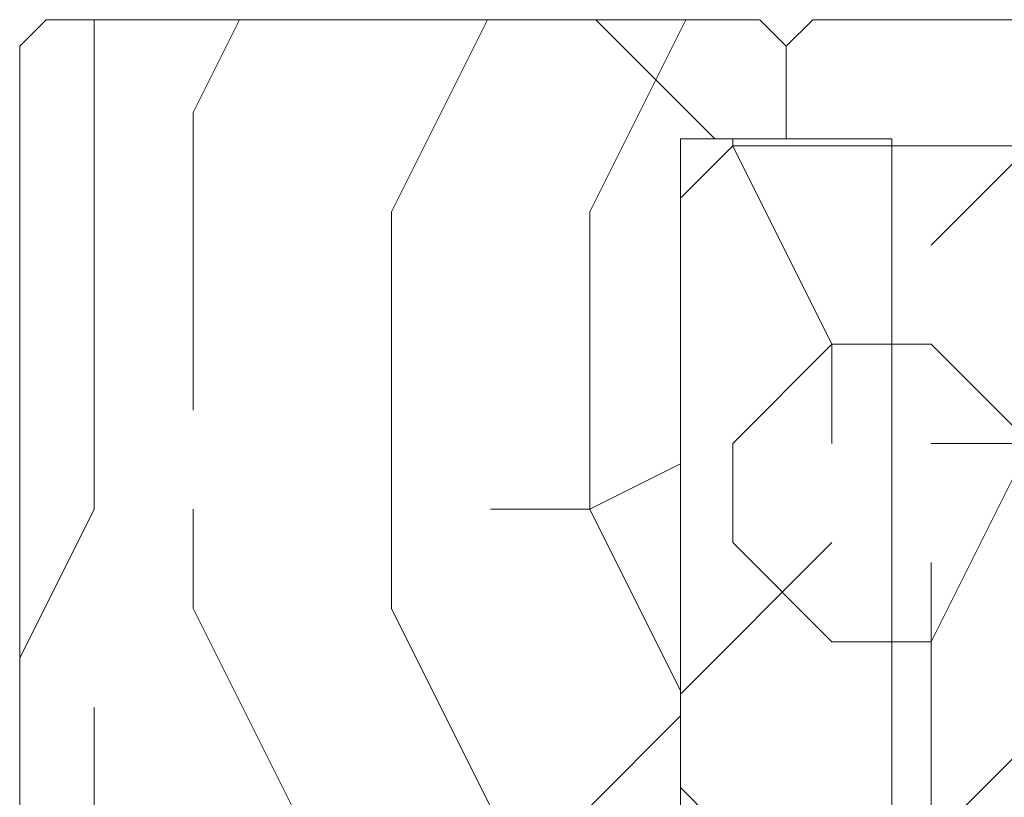
# Model space of a CAD drawing. Units: millimetres. Extents: x 0 to 5160, y 0 to 3563.
# Drawn here: x 1637 to 1696, y 2384 to 2431 of the extents above; entities that cross this region are included whole.
import ezdxf

# ---------------------------------------------------------------- set-up
doc = ezdxf.new("R2010")
doc.units = ezdxf.units.MM
doc.header["$PDMODE"] = 2
doc.header["$PDSIZE"] = 10
for name, color, linetype, lineweight in [('#Contour secondaire', 5, 'Continuous', 15), ('#Hachure', 5, 'Continuous', 0), ('#Texte - cotation', 3, 'Continuous', 0)]:
    doc.layers.add(name, color=color, linetype=linetype, lineweight=lineweight)
doc.styles.get("Standard").update_dxf_attribs({"font": 'arial.ttf'})
doc.dimstyles.new('MAL-ISO$0', dxfattribs={"dimtxt": 3, "dimasz": 3, "dimexe": 1, "dimexo": 1, "dimgap": 1.5, "dimtad": 1, "dimtxsty": 'Standard', "dimcen": 0, "dimclrd": 256, "dimclre": 256, "dimclrt": 3, "dimadec": 1, "dimazin": 2, "dimtp": 0.1, "dimtm": 0.1, "dimtfac": 0.71, "dimtmove": 0, "dimatfit": 3, "dimfxl": 1, "dimlwd": -1, "dimlwe": -1, "dimarcsym": 1})

# ---------------------------------------------------------------- blocks, each defined once
blk = doc.blocks.new('*D35')
at = {"layer": '#Texte - cotation', "transparency": 16777216}
for p, q in [((-2962.500000000022, 2719.907842236482), (-2962.500000000022, 2756.907842236482)), ((-2057.500000000029, 2719.907842236482), (-2057.500000000029, 2756.907842236482)), ((-2942.500000000022, 2751.907842236482), (-2077.500000000029, 2751.907842236482))]:
    blk.add_line(p, q, dxfattribs=at)
for points in [[(-2942.500000000022, 2755.241175569815), (-2942.500000000022, 2748.574508903148), (-2962.500000000022, 2751.907842236482)], [(-2077.500000000029, 2755.241175569815), (-2077.500000000029, 2748.574508903148), (-2057.500000000029, 2751.907842236482)]]:
    blk.add_solid(points, dxfattribs=at)
at = {"layer": 'Defpoints', "color": 0, "transparency": 16777216}
for p in [(-2057.500000000029, 2751.907842236482), (-2962.500000000022, 2699.907842236482), (-2057.500000000029, 2699.907842236482)]:
    blk.add_point(p, dxfattribs=at)
at = {"layer": '#Texte - cotation', "transparency": 16777216, "insert": (-2510.000000000025, 2791.317801308788), "char_height": 30, "attachment_point": 5}
blk.add_mtext('Passage libre', dxfattribs=at)
blk = doc.blocks.new('*D38')
at = {"layer": '#Texte - cotation', "transparency": 16777216}
for p, q in [((-2057.500000000029, 2719.907842236482), (-2057.500000000029, 2756.907842236482)), ((-1999.500000000029, 2719.907842236482), (-1999.500000000029, 2756.907842236482)), ((-2077.500000000029, 2751.907842236482), (-2097.500000000029, 2751.907842236482)), ((-1999.500000000029, 2751.907842236482), (-2057.500000000029, 2751.907842236482)), ((-1979.500000000029, 2751.907842236482), (-1959.500000000029, 2751.907842236482))]:
    blk.add_line(p, q, dxfattribs=at)
for points in [[(-2077.500000000029, 2755.241175569815), (-2077.500000000029, 2748.574508903148), (-2057.500000000029, 2751.907842236482)], [(-1979.500000000029, 2755.241175569815), (-1979.500000000029, 2748.574508903148), (-1999.500000000029, 2751.907842236482)]]:
    blk.add_solid(points, dxfattribs=at)
at = {"layer": 'Defpoints', "color": 0, "transparency": 16777216}
for p in [(-2057.500000000029, 2751.907842236482), (-2057.500000000029, 2699.907842236482), (-1999.500000000029, 2699.907842236482)]:
    blk.add_point(p, dxfattribs=at)
at = {"layer": '#Texte - cotation', "transparency": 16777216, "insert": (-2040.393476184501, 2802.225031868133), "char_height": 30, "attachment_point": 5}
blk.add_mtext('58', dxfattribs=at)
blk = doc.blocks.new('*D48')
at = {"layer": '#Texte - cotation', "transparency": 16777216}
for p, q in [((-1999.500000000029, 2719.907842236482), (-1999.500000000029, 2756.907842236482)), ((-1943.500000000029, 2719.907842236482), (-1943.500000000029, 2756.907842236482)), ((-2019.500000000029, 2751.907842236482), (-2039.500000000029, 2751.907842236482)), ((-1999.500000000029, 2751.907842236482), (-1943.500000000029, 2751.907842236482)), ((-1923.500000000029, 2751.907842236482), (-1903.500000000029, 2751.907842236482))]:
    blk.add_line(p, q, dxfattribs=at)
for points in [[(-2019.500000000029, 2755.241175569815), (-2019.500000000029, 2748.574508903148), (-1999.500000000029, 2751.907842236482)], [(-1923.500000000029, 2755.241175569815), (-1923.500000000029, 2748.574508903148), (-1943.500000000029, 2751.907842236482)]]:
    blk.add_solid(points, dxfattribs=at)
at = {"layer": 'Defpoints', "color": 0, "transparency": 16777216}
for p in [(-1943.500000000029, 2751.907842236482), (-1999.500000000029, 2699.907842236482), (-1943.500000000029, 2699.907842236482)]:
    blk.add_point(p, dxfattribs=at)
at = {"layer": '#Texte - cotation', "transparency": 16777216, "insert": (-1956.867729104357, 2802.225031868133), "char_height": 30, "attachment_point": 5}
blk.add_mtext('56', dxfattribs=at)
blk = doc.blocks.new('ttttttttttttthrtg')
at = {"layer": '#Hachure'}
h = blk.add_hatch(dxfattribs=at)
h.set_pattern_fill('352', color=256, scale=150)
h.set_pattern_definition([(0, (-40495.97789367191, -365.830980512832), (150, 150), [45, -105]), (0, (-40495.97789367191, -358.330980512832), (150, 150), [45, -105]), (0, (-40488.47789367191, -343.330980512832), (150, 150), [30, -120]), (0, (-40480.97789367191, -328.330980512832), (150, 150), [22.5, -127.5]), (0, (-40480.97789367191, -313.330980512832), (150, 150), [15, -135]), (0, (-40518.47789367191, -298.330980512832), (150, 150), [7.5, -37.5, 7.5, -97.5]), (0, (-40495.97789367191, -290.830980512832), (150, 150), [7.5, -60, 22.5, -60]), (0, (-40465.97789367191, -283.330980512832), (150, 150), [7.5, -7.5, 7.5, -127.5]), (0, (-40473.47789367191, -275.830980512832), (150, 150), [7.5, -142.5]), (0, (-40480.97789367191, -260.830980512832), (150, 150), [22.5, -127.5]), (0, (-40480.97789367191, -245.830980512832), (150, 150), [30, -120]), (0, (-40488.47789367191, -230.830980512832), (150, 150), [37.5, -45, 7.5, -60]), (90, (-40548.47789367191, -320.830980512832), (-150, 150), [7.5, -15, 37.5, -90]), (90, (-40540.97789367191, -305.830980512832), (-150, 150), [7.5, -7.5, 22.5, -112.5]), (90, (-40533.47789367191, -245.830980512832), (-150, 150), [15, -135]), (90, (-40525.97789367191, -305.830980512832), (-150, 150), [30, -45, 7.5, -67.5]), (90, (-40518.47789367191, -223.330980512832), (-150, 150), [7.5, -142.5]), (90, (-40510.97789367191, -298.330980512832), (-150, 150), [22.5, -127.5]), (90, (-40495.97789367191, -290.830980512832), (-150, 150), [15, -135]), (90, (-40480.97789367191, -290.830980512832), (-150, 150), [7.5, -22.5, 22.5, -97.5]), (90, (-40473.47789367191, -283.330980512832), (-150, 150), [7.5, -142.5]), (90, (-40465.97789367191, -313.330980512832), (-150, 150), [21, -129]), (90, (-40458.47789367191, -343.330980512832), (-150, 150), [15, -135]), (90, (-40443.47789367191, -283.330980512832), (-150, 150), [7.5, -142.5]), (90, (-40428.47789367191, -290.830980512832), (-150, 150), [22.5, -127.5]), (90, (-40413.47789367191, -290.830980512832), (-150, 150), [22.5, -127.5]), (45, (-40435.97789367191, -350.830980512832), (0, 150.0000000028537), [10.6065, -10.6065, 10.6065, -180.3125343]), (45, (-40465.97789367191, -313.330980512832), (0, 150.0000000028537), [21.213, -190.9190343]), (45, (-40525.97789367191, -238.330980512832), (0, 150.0000000028537), [21.213, -190.9190343]), (45, (-40495.97789367191, -275.830980512832), (0, 150.0000000028537), [21.213, -190.9190343]), (45, (-40488.47789367191, -305.830980512832), (0, 150.0000000028537), [21.213, -190.9190343]), (45, (-40443.47789367191, -335.830980512832), (0, 150.0000000028537), [21.213, -190.9190343]), (45, (-40458.47789367191, -328.330980512832), (0, 150.0000000028537), [31.8198, -180.3122343]), (45, (-40503.47789367191, -260.830980512832), (0, 150.0000000028537), [10.6065, -201.5255343]), (45, (-40510.97789367191, -245.830980512832), (0, 150.0000000028537), [10.6065, -201.5255343]), (45, (-40450.97789367191, -245.830980512832), (0, 150.0000000028537), [10.6065, -201.5255343]), (45, (-40510.97789367191, -320.830980512832), (0, 150.0000000028537), [10.6065, -201.5255343]), (45, (-40428.47789367191, -268.330980512832), (0, 150.0000000028537), [10.6065, -201.5255343]), (45, (-40480.97789367191, -283.330980512832), (0, 150.0000000028537), [10.6065, -201.5255343]), (45, (-40465.97789367191, -268.330980512832), (0, 150.0000000028537), [10.6065, -201.5255343]), (135, (-40473.47789367191, -298.330980512832), (-150.0000000028537, 1.665334536937735e-14), [10.6065, -10.6065, 31.8198, -159.0992343]), (135, (-40450.97789367191, -298.330980512832), (-150.0000000028537, 1.665334536937735e-14), [10.6065, -201.5255343]), (135, (-40450.97789367191, -350.830980512832), (-150.0000000028537, 1.665334536937735e-14), [10.6065, -201.5255343]), (135, (-40480.97789367191, -313.330980512832), (-150.0000000028537, 1.665334536937735e-14), [10.6065, -201.5255343]), (135, (-40458.47789367191, -283.330980512832), (-150.0000000028537, 1.665334536937735e-14), [10.6065, -201.5255343]), (135, (-40495.97789367191, -320.830980512832), (-150.0000000028537, 1.665334536937735e-14), [10.6065, -201.5255343]), (135, (-40435.97789367191, -320.830980512832), (-150.0000000028537, 1.665334536937735e-14), [10.6065, -201.5255343]), (135, (-40540.97789367191, -365.830980512832), (-150.0000000028537, 1.665334536937735e-14), [10.6065, -201.5255343]), (135, (-40533.47789367191, -358.330980512832), (-150.0000000028537, 1.665334536937735e-14), [21.213, -190.9190343]), (135, (-40525.97789367191, -350.830980512832), (-150.0000000028537, 1.665334536937735e-14), [21.213, -190.9190343]), (135, (-40510.97789367191, -350.830980512832), (-150.0000000028537, 1.665334536937735e-14), [21.213, -190.9190343]), (135, (-40503.47789367191, -335.830980512832), (-150.0000000028537, 1.665334536937735e-14), [21.213, -190.9190343]), (135, (-40443.47789367191, -275.830980512832), (-150.0000000028537, 1.665334536937735e-14), [21.213, -190.9190343]), (135, (-40413.47789367191, -350.830980512832), (-150.0000000028537, 1.665334536937735e-14), [21.213, -190.9190343]), (135, (-40405.97789367191, -230.830980512832), (-150.0000000028537, 1.665334536937735e-14), [21.213, -190.9190343]), (135, (-40405.97789367191, -245.830980512832), (-150.0000000028537, 1.665334536937735e-14), [21.213, -190.9190343]), (135, (-40420.97789367191, -253.330980512832), (-150.0000000028537, 1.665334536937735e-14), [21.213, -190.9190343]), (135, (-40525.97789367191, -253.330980512832), (-150.0000000028537, 1.665334536937735e-14), [31.8198, -180.3122343]), (135, (-40428.47789367191, -268.330980512832), (-150.0000000028537, 1.665334536937735e-14), [31.8198, -180.3122343]), (26.56505119999999, (-40510.97789367191, -223.330980512832), (150.0000000000141, 6.000967223140918e-08), [16.77, -318.6401965499999]), (26.56505119999999, (-40510.97789367191, -298.330980512832), (150.0000000000141, 6.000967223140918e-08), [16.77, -318.6401965499999]), (26.56505119999999, (-40495.97789367191, -253.330980512832), (150.0000000000141, 6.000967223140918e-08), [16.77, -318.6401965499999]), (26.56505119999999, (-40450.97789367191, -358.330980512832), (150.0000000000141, 6.000967223140918e-08), [16.77, -318.6401965499999]), (26.56505119999999, (-40458.47789367191, -343.330980512832), (150.0000000000141, 6.000967223140918e-08), [16.77, -318.6401965499999]), (26.56505119999999, (-40503.47789367191, -313.330980512832), (150.0000000000141, 6.000967223140918e-08), [16.77, -318.6401965499999]), (26.56505119999999, (-40503.47789367191, -238.330980512832), (150.0000000000141, 6.000967223140918e-08), [16.77, -318.6401965499999]), (26.56505119999999, (-40458.47789367191, -283.330980512832), (150.0000000000141, 6.000967223140918e-08), [33.54, -301.87019655]), (63.43494882, (-40458.47789367191, -260.830980512832), (7.649797462150332e-09, 150.0000000000141), [16.76999999999998, -318.6401965499996]), (63.43494882, (-40435.97789367191, -305.830980512832), (7.649797462150332e-09, 150.0000000000141), [16.76999999999998, -318.6401965499996]), (63.43494882, (-40510.97789367191, -275.830980512832), (7.649797462150332e-09, 150.0000000000141), [16.76999999999998, -318.6401965499996]), (63.43494882, (-40540.97789367191, -268.330980512832), (7.649797462150332e-09, 150.0000000000141), [16.76999999999998, -318.6401965499996]), (63.43494882, (-40450.97789367191, -298.330980512832), (7.649797462150332e-09, 150.0000000000141), [16.76999999999998, -318.6401965499996]), (63.43494882, (-40465.97789367191, -298.330980512832), (7.649797462150332e-09, 150.0000000000141), [16.76999999999998, -318.6401965499996]), (63.43494882, (-40525.97789367191, -275.830980512832), (7.649797462150332e-09, 150.0000000000141), [33.53999999999996, -301.8701965499997]), (63.43494882, (-40413.47789367191, -328.330980512832), (7.649797462150332e-09, 150.0000000000141), [33.53999999999996, -301.8701965499997]), (63.43494882, (-40428.47789367191, -320.830980512832), (7.649797462150332e-09, 150.0000000000141), [33.53999999999996, -301.8701965499997]), (116.5650512, (-40548.47789367191, -343.330980512832), (-6.000972219144529e-08, 150.0000000000141), [16.76999999999998, -318.6401965499996]), (116.5650512, (-40548.47789367191, -260.830980512832), (-6.000972219144529e-08, 150.0000000000141), [16.76999999999998, -318.6401965499996]), (116.5650512, (-40518.47789367191, -365.830980512832), (-6.000972219144529e-08, 150.0000000000141), [16.76999999999998, -318.6401965499996]), (116.5650512, (-40533.47789367191, -230.830980512832), (-6.000972219144529e-08, 150.0000000000141), [16.76999999999998, -318.6401965499996]), (116.5650512, (-40518.47789367191, -320.830980512832), (-6.000972219144529e-08, 150.0000000000141), [16.76999999999998, -318.6401965499996]), (116.5650512, (-40488.47789367191, -305.830980512832), (-6.000972219144529e-08, 150.0000000000141), [16.76999999999998, -318.6401965499996]), (116.5650512, (-40473.47789367191, -275.830980512832), (-6.000972219144529e-08, 150.0000000000141), [16.76999999999998, -318.6401965499996]), (116.5650512, (-40540.97789367191, -335.830980512832), (4.817197654938266e-05, 150.0000241160073), [16.76999999999998, -318.6401965499996]), (116.5650512, (-40503.47789367191, -313.330980512832), (-6.000972219144529e-08, 150.0000000000141), [16.76999999999998, -318.6401965499996]), (116.5650512, (-40458.47789367191, -328.330980512832), (-6.000972219144529e-08, 150.0000000000141), [16.76999999999998, -318.6401965499996]), (116.5650512, (-40443.47789367191, -313.330980512832), (-6.000972219144529e-08, 150.0000000000141), [16.76999999999998, -318.6401965499996]), (116.5650512, (-40413.47789367191, -268.330980512832), (-6.000972219144529e-08, 150.0000000000141), [16.76999999999998, -318.6401965499996]), (116.5650512, (-40525.97789367191, -223.330980512832), (-6.000972219144529e-08, 150.0000000000141), [16.76999999999998, -318.6401965499996]), (116.5650512, (-40548.47789367191, -230.830980512832), (-6.000972219144529e-08, 150.0000000000141), [33.53999999999996, -301.8701965499997]), (116.5650512, (-40525.97789367191, -335.830980512832), (-6.000972219144529e-08, 150.0000000000141), [33.53999999999996, -301.8701965499997]), (153.43494882, (-40548.47789367191, -358.330980512832), (-150.0000000000141, 7.64984742218644e-09), [16.77, -318.6401965499999]), (153.43494882, (-40420.97789367191, -365.830980512832), (-150.0000000000141, 7.64984742218644e-09), [16.77, -318.6401965499999]), (153.43494882, (-40428.47789367191, -290.830980512832), (-150.0000000000141, 7.64984742218644e-09), [16.77, -318.6401965499999]), (153.43494882, (-40488.47789367191, -343.330980512832), (-150.0000000000141, 7.64984742218644e-09), [16.77, -318.6401965499999]), (153.43494882, (-40495.97789367191, -358.330980512832), (-150.0000000000141, 7.64984742218644e-09), [16.77, -318.6401965499999]), (153.43494882, (-40480.97789367191, -328.330980512832), (-150.0000000000141, 7.64984742218644e-09), [16.77, -318.6401965499999]), (153.43494882, (-40435.97789367191, -238.330980512832), (-150.0000000000141, 7.64984742218644e-09), [16.77, -318.6401965499999]), (153.43494882, (-40420.97789367191, -230.830980512832), (-150.0000000000141, 7.64984742218644e-09), [33.54, -301.87019655])])
h.paths.add_polyline_path([(-2007.500000000029, 2692.907842236482), (-1999.500000000029, 2692.907842236482), (-1999.500000000029, 2699.907842236482), (-2001.500000000029, 2701.907842236482), (-2055.500000000029, 2701.907842236482), (-2057.500000000029, 2699.907842236482), (-2057.500000000029, 2631.907842236482), (-2037.500000000029, 2631.907842236482), (-2037.500000000029, 2627.907842236482), (-2042.500000000029, 2627.907842236482), (-2042.500000000029, 2619.70784144633), (-2040.633333824808, 2619.707841484951), (-2040.633333651102, 2611.307842370034), (-2029.290836906264, 2611.307842370034), (-2029.290836597458, 2596.374509271262), (-2040.633333342288, 2596.374509271262), (-2040.633333226484, 2590.774595007706), (-2042.499999893153, 2590.774595007706), (-2042.500000000029, 2585.907842236482), (-2040.500000000029, 2583.907842236482), (-2001.500000000029, 2583.907842236482), (-1999.500000000029, 2585.907842236482), (-1999.500000000029, 2592.907842236482), (-2007.500000000029, 2592.907842236482)])
h = blk.add_hatch(dxfattribs=at)
h.set_pattern_fill('352', color=256, scale=150)
h.set_pattern_definition([(0, (-40365.14507342772, 5774.149554805537), (150, 150), [45, -105]), (0, (-40365.14507342772, 5781.649554805537), (150, 150), [45, -105]), (0, (-40357.64507342772, 5796.649554805537), (150, 150), [30, -120]), (0, (-40350.14507342772, 5811.649554805537), (150, 150), [22.5, -127.5]), (0, (-40350.14507342772, 5826.649554805537), (150, 150), [15, -135]), (0, (-40387.64507342772, 5841.649554805537), (150, 150), [7.5, -37.5, 7.5, -97.5]), (0, (-40365.14507342772, 5849.149554805537), (150, 150), [7.5, -60, 22.5, -60]), (0, (-40335.14507342772, 5856.649554805537), (150, 150), [7.5, -7.5, 7.5, -127.5]), (0, (-40342.64507342772, 5864.149554805537), (150, 150), [7.5, -142.5]), (0, (-40350.14507342772, 5879.149554805537), (150, 150), [22.5, -127.5]), (0, (-40350.14507342772, 5894.149554805537), (150, 150), [30, -120]), (0, (-40357.64507342772, 5909.149554805537), (150, 150), [37.5, -45, 7.5, -60]), (90, (-40417.64507342772, 5819.149554805537), (-150, 150), [7.5, -15, 37.5, -90]), (90, (-40410.14507342772, 5834.149554805537), (-150, 150), [7.5, -7.5, 22.5, -112.5]), (90, (-40402.64507342772, 5894.149554805537), (-150, 150), [15, -135]), (90, (-40395.14507342772, 5834.149554805537), (-150, 150), [30, -45, 7.5, -67.5]), (90, (-40387.64507342772, 5916.649554805537), (-150, 150), [7.5, -142.5]), (90, (-40380.14507342772, 5841.649554805537), (-150, 150), [22.5, -127.5]), (90, (-40365.14507342772, 5849.149554805537), (-150, 150), [15, -135]), (90, (-40350.14507342772, 5849.149554805537), (-150, 150), [7.5, -22.5, 22.5, -97.5]), (90, (-40342.64507342772, 5856.649554805537), (-150, 150), [7.5, -142.5]), (90, (-40335.14507342772, 5826.649554805537), (-150, 150), [21, -129]), (90, (-40327.64507342772, 5796.649554805537), (-150, 150), [15, -135]), (90, (-40312.64507342772, 5856.649554805537), (-150, 150), [7.5, -142.5]), (90, (-40297.64507342772, 5849.149554805537), (-150, 150), [22.5, -127.5]), (90, (-40282.64507342772, 5849.149554805537), (-150, 150), [22.5, -127.5]), (45, (-40305.14507342772, 5789.149554805537), (0, 150.0000000028537), [10.6065, -10.6065, 10.6065, -180.3125343]), (45, (-40335.14507342772, 5826.649554805537), (0, 150.0000000028537), [21.213, -190.9190343]), (45, (-40395.14507342772, 5901.649554805537), (0, 150.0000000028537), [21.213, -190.9190343]), (45, (-40365.14507342772, 5864.149554805537), (0, 150.0000000028537), [21.213, -190.9190343]), (45, (-40357.64507342772, 5834.149554805537), (0, 150.0000000028537), [21.213, -190.9190343]), (45, (-40312.64507342772, 5804.149554805537), (0, 150.0000000028537), [21.213, -190.9190343]), (45, (-40327.64507342772, 5811.649554805537), (0, 150.0000000028537), [31.8198, -180.3122343]), (45, (-40372.64507342772, 5879.149554805537), (0, 150.0000000028537), [10.6065, -201.5255343]), (45, (-40380.14507342772, 5894.149554805537), (0, 150.0000000028537), [10.6065, -201.5255343]), (45, (-40320.14507342772, 5894.149554805537), (0, 150.0000000028537), [10.6065, -201.5255343]), (45, (-40380.14507342772, 5819.149554805537), (0, 150.0000000028537), [10.6065, -201.5255343]), (45, (-40297.64507342772, 5871.649554805537), (0, 150.0000000028537), [10.6065, -201.5255343]), (45, (-40350.14507342772, 5856.649554805537), (0, 150.0000000028537), [10.6065, -201.5255343]), (45, (-40335.14507342772, 5871.649554805537), (0, 150.0000000028537), [10.6065, -201.5255343]), (135, (-40342.64507342772, 5841.649554805537), (-150.0000000028537, 1.665334536937735e-14), [10.6065, -10.6065, 31.8198, -159.0992343]), (135, (-40320.14507342772, 5841.649554805537), (-150.0000000028537, 1.665334536937735e-14), [10.6065, -201.5255343]), (135, (-40320.14507342772, 5789.149554805537), (-150.0000000028537, 1.665334536937735e-14), [10.6065, -201.5255343]), (135, (-40350.14507342772, 5826.649554805537), (-150.0000000028537, 1.665334536937735e-14), [10.6065, -201.5255343]), (135, (-40327.64507342772, 5856.649554805537), (-150.0000000028537, 1.665334536937735e-14), [10.6065, -201.5255343]), (135, (-40365.14507342772, 5819.149554805537), (-150.0000000028537, 1.665334536937735e-14), [10.6065, -201.5255343]), (135, (-40305.14507342772, 5819.149554805537), (-150.0000000028537, 1.665334536937735e-14), [10.6065, -201.5255343]), (135, (-40410.14507342772, 5774.149554805537), (-150.0000000028537, 1.665334536937735e-14), [10.6065, -201.5255343]), (135, (-40402.64507342772, 5781.649554805537), (-150.0000000028537, 1.665334536937735e-14), [21.213, -190.9190343]), (135, (-40395.14507342772, 5789.149554805537), (-150.0000000028537, 1.665334536937735e-14), [21.213, -190.9190343]), (135, (-40380.14507342772, 5789.149554805537), (-150.0000000028537, 1.665334536937735e-14), [21.213, -190.9190343]), (135, (-40372.64507342772, 5804.149554805537), (-150.0000000028537, 1.665334536937735e-14), [21.213, -190.9190343]), (135, (-40312.64507342772, 5864.149554805537), (-150.0000000028537, 1.665334536937735e-14), [21.213, -190.9190343]), (135, (-40282.64507342772, 5789.149554805537), (-150.0000000028537, 1.665334536937735e-14), [21.213, -190.9190343]), (135, (-40275.14507342772, 5909.149554805537), (-150.0000000028537, 1.665334536937735e-14), [21.213, -190.9190343]), (135, (-40275.14507342772, 5894.149554805537), (-150.0000000028537, 1.665334536937735e-14), [21.213, -190.9190343]), (135, (-40290.14507342772, 5886.649554805537), (-150.0000000028537, 1.665334536937735e-14), [21.213, -190.9190343]), (135, (-40395.14507342772, 5886.649554805537), (-150.0000000028537, 1.665334536937735e-14), [31.8198, -180.3122343]), (135, (-40297.64507342772, 5871.649554805537), (-150.0000000028537, 1.665334536937735e-14), [31.8198, -180.3122343]), (26.56505119999999, (-40380.14507342772, 5916.649554805537), (150.0000000000141, 6.000967223140918e-08), [16.77, -318.6401965499999]), (26.56505119999999, (-40380.14507342772, 5841.649554805537), (150.0000000000141, 6.000967223140918e-08), [16.77, -318.6401965499999]), (26.56505119999999, (-40365.14507342772, 5886.649554805537), (150.0000000000141, 6.000967223140918e-08), [16.77, -318.6401965499999]), (26.56505119999999, (-40320.14507342772, 5781.649554805537), (150.0000000000141, 6.000967223140918e-08), [16.77, -318.6401965499999]), (26.56505119999999, (-40327.64507342772, 5796.649554805537), (150.0000000000141, 6.000967223140918e-08), [16.77, -318.6401965499999]), (26.56505119999999, (-40372.64507342772, 5826.649554805537), (150.0000000000141, 6.000967223140918e-08), [16.77, -318.6401965499999]), (26.56505119999999, (-40372.64507342772, 5901.649554805537), (150.0000000000141, 6.000967223140918e-08), [16.77, -318.6401965499999]), (26.56505119999999, (-40327.64507342772, 5856.649554805537), (150.0000000000141, 6.000967223140918e-08), [33.54, -301.87019655]), (63.43494882, (-40327.64507342772, 5879.149554805537), (7.649797462150332e-09, 150.0000000000141), [16.76999999999996, -318.6401965499994]), (63.43494882, (-40305.14507342772, 5834.149554805537), (7.649797462150332e-09, 150.0000000000141), [16.76999999999996, -318.6401965499994]), (63.43494882, (-40380.14507342772, 5864.149554805537), (7.649797462150332e-09, 150.0000000000141), [16.76999999999996, -318.6401965499994]), (63.43494882, (-40410.14507342772, 5871.649554805537), (7.649797462150332e-09, 150.0000000000141), [16.76999999999996, -318.6401965499994]), (63.43494882, (-40320.14507342772, 5841.649554805537), (7.649797462150332e-09, 150.0000000000141), [16.76999999999996, -318.6401965499994]), (63.43494882, (-40335.14507342772, 5841.649554805537), (7.649797462150332e-09, 150.0000000000141), [16.76999999999996, -318.6401965499994]), (63.43494882, (-40395.14507342772, 5864.149554805537), (7.649797462150332e-09, 150.0000000000141), [33.53999999999993, -301.8701965499994]), (63.43494882, (-40282.64507342772, 5811.649554805537), (7.649797462150332e-09, 150.0000000000141), [33.53999999999993, -301.8701965499994]), (63.43494882, (-40297.64507342772, 5819.149554805537), (7.649797462150332e-09, 150.0000000000141), [33.53999999999993, -301.8701965499994]), (116.5650512, (-40417.64507342772, 5796.649554805537), (-6.000972219144529e-08, 150.0000000000141), [16.76999999999996, -318.6401965499994]), (116.5650512, (-40417.64507342772, 5879.149554805537), (-6.000972219144529e-08, 150.0000000000141), [16.76999999999996, -318.6401965499994]), (116.5650512, (-40387.64507342772, 5774.149554805537), (-6.000972219144529e-08, 150.0000000000141), [16.76999999999996, -318.6401965499994]), (116.5650512, (-40402.64507342772, 5909.149554805537), (-6.000972219144529e-08, 150.0000000000141), [16.76999999999996, -318.6401965499994]), (116.5650512, (-40387.64507342772, 5819.149554805537), (-6.000972219144529e-08, 150.0000000000141), [16.76999999999996, -318.6401965499994]), (116.5650512, (-40357.64507342772, 5834.149554805537), (-6.000972219144529e-08, 150.0000000000141), [16.76999999999996, -318.6401965499994]), (116.5650512, (-40342.64507342772, 5864.149554805537), (-6.000972219144529e-08, 150.0000000000141), [16.76999999999996, -318.6401965499994]), (116.5650512, (-40410.14507342772, 5804.149554805537), (4.817197654938266e-05, 150.0000241160073), [16.76999999999996, -318.6401965499994]), (116.5650512, (-40372.64507342772, 5826.649554805537), (-6.000972219144529e-08, 150.0000000000141), [16.76999999999996, -318.6401965499994]), (116.5650512, (-40327.64507342772, 5811.649554805537), (-6.000972219144529e-08, 150.0000000000141), [16.76999999999996, -318.6401965499994]), (116.5650512, (-40312.64507342772, 5826.649554805537), (-6.000972219144529e-08, 150.0000000000141), [16.76999999999996, -318.6401965499994]), (116.5650512, (-40282.64507342772, 5871.649554805537), (-6.000972219144529e-08, 150.0000000000141), [16.76999999999996, -318.6401965499994]), (116.5650512, (-40395.14507342772, 5916.649554805537), (-6.000972219144529e-08, 150.0000000000141), [16.76999999999996, -318.6401965499994]), (116.5650512, (-40417.64507342772, 5909.149554805537), (-6.000972219144529e-08, 150.0000000000141), [33.53999999999993, -301.8701965499994]), (116.5650512, (-40395.14507342772, 5804.149554805537), (-6.000972219144529e-08, 150.0000000000141), [33.53999999999993, -301.8701965499994]), (153.43494882, (-40417.64507342772, 5781.649554805537), (-150.0000000000141, 7.64984742218644e-09), [16.77, -318.6401965499999]), (153.43494882, (-40290.14507342772, 5774.149554805537), (-150.0000000000141, 7.64984742218644e-09), [16.77, -318.6401965499999]), (153.43494882, (-40297.64507342772, 5849.149554805537), (-150.0000000000141, 7.64984742218644e-09), [16.77, -318.6401965499999]), (153.43494882, (-40357.64507342772, 5796.649554805537), (-150.0000000000141, 7.64984742218644e-09), [16.77, -318.6401965499999]), (153.43494882, (-40365.14507342772, 5781.649554805537), (-150.0000000000141, 7.64984742218644e-09), [16.77, -318.6401965499999]), (153.43494882, (-40350.14507342772, 5811.649554805537), (-150.0000000000141, 7.64984742218644e-09), [16.77, -318.6401965499999]), (153.43494882, (-40305.14507342772, 5901.649554805537), (-150.0000000000141, 7.64984742218644e-09), [16.77, -318.6401965499999]), (153.43494882, (-40290.14507342772, 5909.149554805537), (-150.0000000000141, 7.64984742218644e-09), [33.54, -301.87019655])])
h.paths.add_polyline_path([(-1991.500000000029, 2692.907842236511), (-1999.500000000029, 2692.907842236482), (-2007.500000000029, 2692.907842236482), (-2007.500000000029, 2592.907842236482), (-1999.499998961794, 2592.907842236482), (-1999.499998961794, 2592.907733995437), (-1991.499998961794, 2592.907733995437)])
h.paths.add_polyline_path([(-1991.499998961794, 2592.907733995437), (-1999.499998961794, 2592.907733995437), (-1999.499998961794, 2585.907733995437), (-1997.499998961794, 2583.907733995437), (-1968.499998961794, 2583.907733995437), (-1966.499998961794, 2585.907733995437), (-1966.499998961794, 2617.907733890052), (-1958.498420539676, 2617.907734100821), (-1958.498420539676, 2617.907734311591), (-1943.499998961794, 2617.907733890052), (-1943.499998961794, 2699.907841198246), (-1945.499998961794, 2701.907841198246), (-1997.500000000029, 2701.907842236482), (-1999.500000000029, 2699.907842236482), (-1999.500000000029, 2692.907842236482), (-1991.500000000029, 2692.907842236511)])
at = {"layer": '#Contour secondaire'}
for points in [[(-2040.500000000029, 2583.907842236482), (-2001.500000000029, 2583.907842236482), (-1999.500000000029, 2585.907842236482), (-1999.500000000029, 2592.907842236482), (-2007.500000000029, 2592.907842236482), (-2007.500000000029, 2692.907842236482), (-1999.500000000029, 2692.907842236482), (-1999.500000000029, 2699.907842236482), (-2001.500000000029, 2701.907842236482), (-2055.500000000029, 2701.907842236482), (-2057.500000000029, 2699.907842236482), (-2057.500000000029, 2631.907842236482), (-2037.500000000029, 2631.907842236482), (-2037.500000000029, 2627.907842236482), (-2042.500000000029, 2627.907842236482), (-2042.500000000029, 2585.907842236482), (-2040.500000000029, 2583.907842236482)], [(-1999.500000000029, 2699.907842236482), (-1997.500000000029, 2701.907842236482), (-1945.500000000029, 2701.907842236482), (-1943.500000000029, 2699.907842236482), (-1943.499998961794, 2617.907733995437), (-1966.499998961794, 2617.907733995437), (-1966.499998961794, 2585.907733995437), (-1968.499998961794, 2583.907733995437), (-1997.499998961794, 2583.907733995437), (-1999.499998961794, 2585.907733995437), (-1999.499998961794, 2592.907733995437), (-1991.499998961794, 2592.907733995437), (-1991.500000000029, 2692.907842236511), (-1999.500000000029, 2692.907842236482), (-1999.500000000029, 2699.907842236482)]]:
    blk.add_lwpolyline(points, dxfattribs=at)
at = {"layer": '#Texte - cotation'}
dim = blk.add_linear_dim(base=(-2057.500000000029, 2751.907842236482), p1=(-2962.500000000022, 2699.907842236482), p2=(-2057.500000000029, 2699.907842236482), text='Passage libre', dimstyle='MAL-ISO$0', override={"dimtxt": 30, "dimasz": 20, "dimexe": 5, "dimexo": 20, "dimgap": 20, "dimdec": 0, "dimpost": '', "dimclrt": 256, "dimtmove": 2}, dxfattribs=at)
dim.commit()
dim.dimension.update_dxf_attribs({"geometry": '*D35', "text_midpoint": (-2510.000000000025, 2791.317801308788)})
dim = blk.add_linear_dim(base=(-2057.500000000029, 2751.907842236482), p1=(-1999.500000000029, 2699.907842236482), p2=(-2057.500000000029, 2699.907842236482), angle=180, dimstyle='MAL-ISO$0', override={"dimtxt": 30, "dimasz": 20, "dimexe": 5, "dimexo": 20, "dimgap": 20, "dimdec": 0, "dimclrt": 256, "dimtmove": 2}, dxfattribs=at)
dim.commit()
dim.dimension.update_dxf_attribs({"geometry": '*D38', "text_midpoint": (-2040.393476184501, 2802.225031868133), "dimtype": 128})
dim = blk.add_linear_dim(base=(-1943.500000000029, 2751.907842236482), p1=(-1999.500000000029, 2699.907842236482), p2=(-1943.500000000029, 2699.907842236482), dimstyle='MAL-ISO$0', override={"dimtxt": 30, "dimasz": 20, "dimexe": 5, "dimexo": 20, "dimgap": 20, "dimdec": 0, "dimclrt": 256, "dimtmove": 2}, dxfattribs=at)
dim.commit()
dim.dimension.update_dxf_attribs({"geometry": '*D48', "text_midpoint": (-1956.867729104357, 2802.225031868133), "dimtype": 128})

msp = doc.modelspace()

# ---------------------------------------------------------------- block references
at = {"layer": '#Hachure', "xscale": 0.8, "yscale": 0.8, "zscale": 0.8}
msp.add_blockref('ttttttttttttthrtg', (3282.802121670364, 269.5185717761779), dxfattribs=at)

doc.saveas('drawing.dxf')
